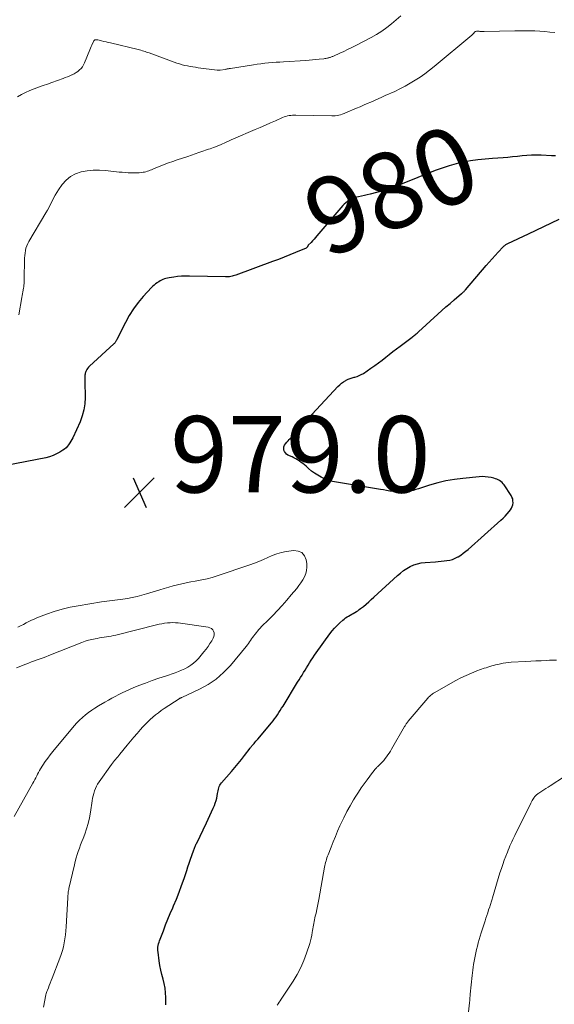
# Model space of a CAD drawing. Units: feet. Extents: x 1950000 to 1955041, y 555000 to 560000.
# Drawn here: x 1951737 to 1951877, y 556087 to 556344 of the extents above; entities that cross this region are included whole.
import ezdxf
from ezdxf.enums import TextEntityAlignment as Align

# ---------------------------------------------------------------- set-up
doc = ezdxf.new("R2010")
doc.units = ezdxf.units.FT
doc.header["$LTSCALE"] = 100
doc.header["$MEASUREMENT"] = 0
for name, color, linetype, lineweight in [('CONTOUR INDEX', 32, 'Continuous', 25), ('CONTOUR INDEX LABEL', 7, 'Continuous', 15), ('CONTOUR INTERMEDIATE', 40, 'Continuous', 15), ('SPOT ELEVATION', 7, 'Continuous', 15)]:
    doc.layers.add(name, color=color, linetype=linetype, lineweight=lineweight)
doc.styles.add('slant', font='romans.shx', dxfattribs={"oblique": 14.999978})

# ---------------------------------------------------------------- blocks, each defined once
blk = doc.blocks.new('SPOT')
at = {"layer": 'SPOT ELEVATION', "lineweight": 25}
for p, q in [((-3.95, -3.95), (3.86, 3.85)), ((-1.67, 3.81), (1.74, -3.97))]:
    blk.add_line(p, q, dxfattribs=at)

msp = doc.modelspace()

# ---------------------------------------------------------------- linework, layer by layer
at = {"layer": 'CONTOUR INDEX', "elevation": 980, "flags": 128}
for points in [[(1951876.92, 556308.78), (1951875.95, 556308.84), (1951873.2, 556308.99), (1951871.95, 556309.02), (1951870.7, 556309.01), (1951869.46, 556308.92), (1951868.21, 556308.8), (1951866.97, 556308.65), (1951865.73, 556308.51), (1951864.48, 556308.4), (1951863.23, 556308.31), (1951860.43, 556308.13), (1951858.51, 556307.97), (1951856.61, 556307.75), (1951854.71, 556307.47), (1951852.82, 556307.13), (1951850.95, 556306.71), (1951849.1, 556306.21), (1951847.29, 556305.61), (1951845.49, 556304.94), (1951836.41, 556301.26), (1951834.87, 556300.68), (1951833.31, 556300.13), (1951831.74, 556299.65), (1951830.15, 556299.22), (1951828.48, 556298.79), (1951827.71, 556298.6), (1951826.94, 556298.42), (1951826.17, 556298.24), (1951825.4, 556298.07), (1951824.92, 556297.96), (1951824.4, 556297.82), (1951823.9, 556297.65), (1951823.41, 556297.42), (1951822.94, 556297.16), (1951822.5, 556296.86), (1951822.08, 556296.53), (1951821.69, 556296.16), (1951821.32, 556295.77), (1951814.54, 556287.86), (1951814.16, 556287.43), (1951813.77, 556286.99), (1951813.38, 556286.56), (1951812.98, 556286.14), (1951812.27, 556285.38), (1951812.23, 556285.33), (1951812.2, 556285.29), (1951812.17, 556285.24), (1951812.14, 556285.18), (1951812.1, 556285.1), (1951812.08, 556285), (1951811.97, 556284.85), (1951811.91, 556284.79), (1951811.84, 556284.74), (1951811.77, 556284.69), (1951811.7, 556284.66), (1951808.9, 556283.48), (1951807.41, 556282.87), (1951805.93, 556282.27), (1951804.43, 556281.69), (1951802.93, 556281.12), (1951793.31, 556277.56), (1951792.98, 556277.44), (1951792.65, 556277.35), (1951792.31, 556277.27), (1951791.96, 556277.21), (1951791.61, 556277.17), (1951791.27, 556277.14), (1951790.92, 556277.13), (1951790.57, 556277.13), (1951781.14, 556277.33), (1951780.11, 556277.33), (1951779.08, 556277.29), (1951778.06, 556277.19), (1951777.04, 556277.06), (1951775.82, 556276.87), (1951775.42, 556276.79), (1951775.02, 556276.7), (1951774.62, 556276.57), (1951774.24, 556276.42), (1951773.86, 556276.25), (1951773.49, 556276.07), (1951773.14, 556275.86), (1951772.79, 556275.63), (1951772.69, 556275.56), (1951772.31, 556275.28), (1951771.94, 556274.98), (1951771.6, 556274.66), (1951771.26, 556274.33), (1951769.08, 556271.97), (1951767.74, 556270.4), (1951766.49, 556268.75), (1951765.4, 556267.01), (1951764.4, 556265.19), (1951762.17, 556260.69), (1951762.09, 556260.54), (1951762.01, 556260.39), (1951761.93, 556260.25), (1951761.84, 556260.1), (1951761.75, 556259.96), (1951761.65, 556259.83), (1951761.54, 556259.71), (1951761.42, 556259.59), (1951754.97, 556253.7), (1951754.72, 556253.44), (1951754.5, 556253.16), (1951754.31, 556252.86), (1951754.15, 556252.55), (1951754.05, 556252.34), (1951753.97, 556252.11), (1951753.9, 556251.87), (1951753.85, 556251.64), (1951753.83, 556251.39), (1951753.81, 556251.17), (1951753.8, 556250.81), (1951753.79, 556250.45), (1951753.78, 556250.09), (1951753.78, 556249.73), (1951753.86, 556245.53), (1951753.77, 556243.89), (1951753.55, 556242.29), (1951753.11, 556240.73), (1951752.53, 556239.2), (1951750.61, 556235.02), (1951750.38, 556234.54), (1951750.13, 556234.08), (1951749.85, 556233.63), (1951749.56, 556233.18), (1951749.23, 556232.77), (1951748.88, 556232.39), (1951748.48, 556232.05), (1951748.06, 556231.74), (1951747.26, 556231.23), (1951746.39, 556230.75), (1951745.5, 556230.33), (1951744.56, 556230.02), (1951743.6, 556229.77), (1951733.17, 556227.78)], [(1951863.22, 556213.95), (1951863.78, 556214.5), (1951864.31, 556215.09), (1951864.81, 556215.7), (1951865.15, 556216.12), (1951865.42, 556216.55), (1951865.64, 556217), (1951865.78, 556217.48), (1951865.85, 556217.98), (1951865.83, 556218.49), (1951865.75, 556218.98), (1951865.57, 556219.44), (1951865.33, 556219.89), (1951863.48, 556222.66), (1951863.23, 556222.98), (1951862.96, 556223.28), (1951862.65, 556223.54), (1951862.33, 556223.78), (1951861.97, 556223.98), (1951861.61, 556224.15), (1951861.23, 556224.29), (1951860.84, 556224.4), (1951860.09, 556224.58), (1951859.31, 556224.72), (1951858.53, 556224.81), (1951857.74, 556224.82), (1951856.95, 556224.78), (1951852.7, 556224.36), (1951850.49, 556224.07), (1951848.29, 556223.69), (1951846.13, 556223.17), (1951843.98, 556222.56), (1951841.12, 556221.65), (1951840.42, 556221.44), (1951839.71, 556221.23), (1951839, 556221.03), (1951838.29, 556220.85), (1951837.27, 556220.59), (1951837.06, 556220.55), (1951836.85, 556220.53), (1951836.65, 556220.53), (1951836.44, 556220.55), (1951836.23, 556220.58), (1951836.02, 556220.61), (1951835.81, 556220.65), (1951835.6, 556220.68), (1951834.39, 556220.91), (1951833.57, 556221.06), (1951832.75, 556221.2), (1951831.94, 556221.34), (1951831.12, 556221.48), (1951818.04, 556223.62), (1951817.76, 556223.68), (1951817.49, 556223.76), (1951817.23, 556223.86), (1951816.97, 556223.98), (1951815.61, 556224.68), (1951814.75, 556225.17), (1951813.91, 556225.7), (1951813.11, 556226.29), (1951812.35, 556226.92), (1951811.68, 556227.52), (1951811.26, 556227.88), (1951810.83, 556228.23), (1951810.39, 556228.56), (1951809.94, 556228.88), (1951809.47, 556229.18), (1951809, 556229.46), (1951808.51, 556229.72), (1951808.02, 556229.97), (1951806.94, 556230.48), (1951806.57, 556230.72), (1951806.26, 556231.01), (1951806.03, 556231.38), (1951805.87, 556231.79), (1951805.83, 556232.24), (1951805.88, 556232.66), (1951806.04, 556233.05), (1951806.28, 556233.42), (1951806.31, 556233.45), (1951806.64, 556233.82), (1951806.97, 556234.18), (1951807.29, 556234.55), (1951807.62, 556234.92), (1951811.09, 556238.8), (1951811.35, 556239.08), (1951811.61, 556239.37), (1951811.87, 556239.66), (1951812.13, 556239.94), (1951820.02, 556248.43), (1951820.49, 556248.88), (1951820.98, 556249.29), (1951821.5, 556249.66), (1951822.06, 556249.99), (1951822.22, 556250.07), (1951822.72, 556250.31), (1951823.23, 556250.53), (1951823.76, 556250.7), (1951824.3, 556250.84), (1951824.42, 556250.87), (1951825.02, 556251.05), (1951825.59, 556251.26), (1951826.14, 556251.54), (1951826.67, 556251.86), (1951828.67, 556253.22), (1951829.66, 556253.91), (1951830.63, 556254.61), (1951831.58, 556255.33), (1951832.52, 556256.07), (1951833.46, 556256.82), (1951834.41, 556257.55), (1951835.36, 556258.28), (1951836.32, 556259), (1951839.44, 556261.32), (1951839.66, 556261.48), (1951839.88, 556261.65), (1951840.09, 556261.83), (1951840.3, 556262), (1951840.51, 556262.19), (1951840.72, 556262.37), (1951840.92, 556262.55), (1951841.13, 556262.74), (1951846.12, 556267.32), (1951847.19, 556268.28), (1951848.26, 556269.24), (1951849.35, 556270.18), (1951850.45, 556271.12), (1951852.39, 556272.75), (1951852.52, 556272.87), (1951852.64, 556272.98), (1951852.77, 556273.09), (1951852.89, 556273.21), (1951853.02, 556273.33), (1951853.13, 556273.46), (1951853.25, 556273.58), (1951853.36, 556273.71), (1951858.81, 556280.07), (1951859.58, 556280.95), (1951860.35, 556281.83), (1951861.13, 556282.69), (1951861.92, 556283.55), (1951863.26, 556284.98), (1951863.39, 556285.11), (1951863.53, 556285.24), (1951863.68, 556285.36), (1951863.83, 556285.47), (1951863.99, 556285.57), (1951864.16, 556285.67), (1951864.32, 556285.76), (1951864.49, 556285.84), (1951869.89, 556288.39), (1951871.89, 556289.34), (1951873.88, 556290.3), (1951875.88, 556291.26), (1951877.87, 556292.22)], [(1951775.01, 556086.52), (1951775.01, 556087.99), (1951775, 556088.46), (1951774.93, 556089.68), (1951774.8, 556090.89), (1951774.57, 556092.09), (1951774.28, 556093.28), (1951773.97, 556094.47), (1951773.69, 556095.66), (1951773.46, 556096.86), (1951773.26, 556098.07), (1951772.94, 556100.33), (1951772.9, 556100.77), (1951772.89, 556101.2), (1951772.93, 556101.63), (1951773, 556102.06), (1951773.1, 556102.49), (1951773.21, 556102.91), (1951773.35, 556103.33), (1951773.5, 556103.74), (1951774.34, 556105.95), (1951774.93, 556107.46), (1951775.54, 556108.96), (1951776.16, 556110.46), (1951776.8, 556111.95), (1951777.02, 556112.47), (1951777.76, 556114.23), (1951778.46, 556116), (1951779.12, 556117.79), (1951779.75, 556119.59), (1951780.45, 556121.7), (1951780.78, 556122.68), (1951781.11, 556123.66), (1951781.44, 556124.64), (1951781.78, 556125.62), (1951782.29, 556127.11), (1951782.37, 556127.34), (1951782.46, 556127.57), (1951782.55, 556127.79), (1951782.65, 556128.02), (1951782.75, 556128.24), (1951782.85, 556128.46), (1951782.95, 556128.68), (1951783.06, 556128.9), (1951785.64, 556134.23), (1951786.1, 556135.18), (1951786.54, 556136.13), (1951786.97, 556137.09), (1951787.39, 556138.05), (1951787.69, 556138.76), (1951787.93, 556139.37), (1951788.14, 556140), (1951788.29, 556140.65), (1951788.42, 556141.3), (1951788.5, 556141.86), (1951788.56, 556142.24), (1951788.64, 556142.61), (1951788.73, 556142.98), (1951788.84, 556143.35), (1951788.97, 556143.7), (1951789.13, 556144.04), (1951789.33, 556144.35), (1951789.56, 556144.65), (1951792.14, 556147.61), (1951793.03, 556148.64), (1951793.9, 556149.69), (1951794.75, 556150.75), (1951795.59, 556151.82), (1951797.07, 556153.76), (1951797.15, 556153.87), (1951797.24, 556153.99), (1951797.32, 556154.1), (1951797.41, 556154.21), (1951797.49, 556154.33), (1951797.58, 556154.44), (1951797.67, 556154.55), (1951797.76, 556154.65), (1951798.06, 556154.98), (1951798.31, 556155.25), (1951798.55, 556155.53), (1951798.79, 556155.8), (1951799.03, 556156.08), (1951802.61, 556160.33), (1951803.04, 556160.85), (1951803.45, 556161.38), (1951803.84, 556161.93), (1951804.21, 556162.48), (1951804.58, 556163.05), (1951804.94, 556163.62), (1951805.29, 556164.19), (1951805.65, 556164.76), (1951809.45, 556170.99), (1951809.84, 556171.62), (1951810.23, 556172.26), (1951810.62, 556172.89), (1951811.01, 556173.53), (1951811.41, 556174.16), (1951811.8, 556174.8), (1951812.19, 556175.43), (1951812.58, 556176.07), (1951812.61, 556176.12), (1951813.02, 556176.78), (1951813.44, 556177.42), (1951813.88, 556178.06), (1951814.32, 556178.7), (1951817.93, 556183.66), (1951818.53, 556184.43), (1951819.16, 556185.18), (1951819.83, 556185.88), (1951820.54, 556186.56), (1951821.3, 556187.25), (1951821.66, 556187.55), (1951822.02, 556187.83), (1951822.41, 556188.09), (1951822.81, 556188.33), (1951823.22, 556188.55), (1951823.63, 556188.78), (1951824.03, 556189.01), (1951824.44, 556189.24), (1951824.84, 556189.48), (1951825.23, 556189.73), (1951825.61, 556190), (1951825.97, 556190.29), (1951826.67, 556190.86), (1951827.37, 556191.45), (1951828.07, 556192.04), (1951828.76, 556192.65), (1951829.44, 556193.26), (1951835.6, 556198.93), (1951836.39, 556199.59), (1951837.2, 556200.21), (1951838.05, 556200.77), (1951838.94, 556201.28), (1951839.87, 556201.7), (1951840.82, 556202.03), (1951841.81, 556202.24), (1951842.82, 556202.37), (1951845.51, 556202.55), (1951846.28, 556202.6), (1951847.04, 556202.67), (1951847.8, 556202.74), (1951848.56, 556202.83), (1951849.3, 556202.96), (1951850.02, 556203.16), (1951850.71, 556203.45), (1951851.38, 556203.8), (1951851.47, 556203.86), (1951852.15, 556204.3), (1951852.81, 556204.77), (1951853.45, 556205.27), (1951854.07, 556205.79), (1951862.65, 556213.41), (1951863.22, 556213.95)]]:
    msp.add_lwpolyline(points, dxfattribs=at)
at = {"layer": 'CONTOUR INTERMEDIATE', "flags": 128}
for points, elevation in [([(1951836.44, 556345.49), (1951835.28, 556344.4), (1951834.07, 556343.34), (1951832.81, 556342.37), (1951831.51, 556341.44), (1951830.15, 556340.6), (1951828.76, 556339.82), (1951824.5, 556337.62), (1951823.52, 556337.12), (1951822.53, 556336.62), (1951821.53, 556336.15), (1951820.53, 556335.68), (1951818.86, 556334.92), (1951818.69, 556334.85), (1951818.52, 556334.77), (1951818.34, 556334.7), (1951818.17, 556334.63), (1951817.99, 556334.57), (1951817.81, 556334.51), (1951817.63, 556334.46), (1951817.44, 556334.42), (1951817.33, 556334.39), (1951817.08, 556334.34), (1951816.84, 556334.3), (1951816.59, 556334.26), (1951816.34, 556334.23), (1951815.1, 556334.08), (1951814.23, 556333.99), (1951813.36, 556333.91), (1951812.48, 556333.84), (1951811.61, 556333.78), (1951805.8, 556333.43), (1951804.82, 556333.36), (1951803.83, 556333.29), (1951802.84, 556333.21), (1951801.86, 556333.13), (1951800.87, 556333.03), (1951799.89, 556332.92), (1951798.91, 556332.79), (1951797.93, 556332.64), (1951791.95, 556331.69), (1951791.77, 556331.66), (1951791.6, 556331.63), (1951791.42, 556331.6), (1951791.25, 556331.57), (1951791.07, 556331.54), (1951790.89, 556331.51), (1951790.72, 556331.48), (1951790.54, 556331.45), (1951789.22, 556331.26), (1951789.12, 556331.25), (1951789.01, 556331.24), (1951788.91, 556331.23), (1951788.8, 556331.23), (1951788.7, 556331.24), (1951788.59, 556331.25), (1951788.49, 556331.26), (1951788.38, 556331.27), (1951783.42, 556331.88), (1951782.71, 556331.98), (1951782.01, 556332.08), (1951781.32, 556332.2), (1951780.62, 556332.33), (1951779.93, 556332.49), (1951779.24, 556332.66), (1951778.57, 556332.87), (1951777.9, 556333.1), (1951770.65, 556335.73), (1951770.29, 556335.86), (1951769.93, 556335.98), (1951769.57, 556336.1), (1951769.21, 556336.22), (1951768.85, 556336.33), (1951768.48, 556336.44), (1951768.12, 556336.53), (1951767.75, 556336.63), (1951760.52, 556338.37), (1951759.94, 556338.51), (1951759.36, 556338.64), (1951758.77, 556338.78), (1951758.19, 556338.91), (1951757.21, 556339.13), (1951757.12, 556339.15), (1951757.02, 556339.17), (1951756.93, 556339.18), (1951756.83, 556339.2), (1951756.73, 556339.2), (1951756.64, 556339.2), (1951756.55, 556339.18), (1951756.46, 556339.14), (1951756.43, 556339.13), (1951756.33, 556339.08), (1951756.24, 556339.01), (1951756.17, 556338.93), (1951756.11, 556338.83), (1951755.82, 556338.23), (1951755.63, 556337.82), (1951755.44, 556337.41), (1951755.26, 556337), (1951755.09, 556336.58), (1951753.71, 556333.13), (1951753.46, 556332.62), (1951753.16, 556332.13), (1951752.81, 556331.69), (1951752.41, 556331.28), (1951751.96, 556330.91), (1951751.49, 556330.58), (1951750.99, 556330.29), (1951750.48, 556330.04), (1951750.4, 556330.01), (1951749.83, 556329.77), (1951749.25, 556329.53), (1951748.67, 556329.31), (1951748.09, 556329.09), (1951745.15, 556328.02), (1951744, 556327.6), (1951742.85, 556327.18), (1951741.7, 556326.77), (1951740.55, 556326.36), (1951739.42, 556325.91), (1951738.3, 556325.42), (1951737.22, 556324.86), (1951736.17, 556324.25)], 988), ([(1951876.74, 556341.05), (1951875.44, 556341.22), (1951874.14, 556341.36), (1951872.84, 556341.45), (1951871.53, 556341.51), (1951870.22, 556341.54), (1951868.91, 556341.55), (1951867.6, 556341.54), (1951866.29, 556341.52), (1951858.31, 556341.33), (1951858.11, 556341.33), (1951857.92, 556341.33), (1951857.72, 556341.34), (1951857.52, 556341.35), (1951857.5, 556341.35), (1951857.31, 556341.36), (1951857.13, 556341.38), (1951856.95, 556341.4), (1951856.77, 556341.42), (1951856.68, 556341.43), (1951856.54, 556341.44), (1951856.41, 556341.44), (1951856.27, 556341.42), (1951856.14, 556341.39), (1951856.05, 556341.37), (1951855.97, 556341.33), (1951855.89, 556341.29), (1951855.82, 556341.24), (1951855.76, 556341.18), (1951855.7, 556341.11), (1951855.65, 556341.03), (1951855.59, 556340.96), (1951855.54, 556340.89), (1951855.49, 556340.83), (1951855.44, 556340.76), (1951855.39, 556340.7), (1951855.34, 556340.64), (1951855.28, 556340.59), (1951855.22, 556340.53), (1951855.16, 556340.48), (1951855.1, 556340.43), (1951855.04, 556340.37), (1951845.21, 556332.18), (1951844.01, 556331.23), (1951842.79, 556330.31), (1951841.53, 556329.44), (1951840.25, 556328.6), (1951838.94, 556327.81), (1951837.61, 556327.06), (1951836.25, 556326.36), (1951834.87, 556325.69), (1951832.42, 556324.56), (1951831.48, 556324.13), (1951830.54, 556323.71), (1951829.6, 556323.29), (1951828.65, 556322.88), (1951827.7, 556322.47), (1951826.75, 556322.07), (1951825.8, 556321.66), (1951824.86, 556321.25), (1951822.04, 556320.03), (1951821.61, 556319.86), (1951821.17, 556319.7), (1951820.72, 556319.57), (1951820.27, 556319.46), (1951819.8, 556319.38), (1951819.34, 556319.32), (1951818.88, 556319.29), (1951818.41, 556319.28), (1951809, 556319.45), (1951808.55, 556319.45), (1951808.11, 556319.43), (1951807.66, 556319.39), (1951807.22, 556319.33), (1951806.79, 556319.24), (1951806.36, 556319.13), (1951805.94, 556318.99), (1951805.52, 556318.82), (1951803.69, 556318), (1951802.36, 556317.41), (1951801.04, 556316.83), (1951799.71, 556316.25), (1951798.37, 556315.67), (1951792.7, 556313.23), (1951792.12, 556312.98), (1951791.54, 556312.72), (1951790.97, 556312.46), (1951790.4, 556312.2), (1951789.68, 556311.86), (1951789.47, 556311.77), (1951789.26, 556311.67), (1951789.04, 556311.58), (1951788.83, 556311.48), (1951788.62, 556311.4), (1951788.4, 556311.31), (1951788.19, 556311.23), (1951787.97, 556311.15), (1951787.49, 556310.99), (1951787.04, 556310.84), (1951786.58, 556310.68), (1951786.13, 556310.53), (1951785.67, 556310.37), (1951784.63, 556310.01), (1951783.66, 556309.68), (1951782.68, 556309.34), (1951781.71, 556309.01), (1951780.73, 556308.67), (1951777.97, 556307.73), (1951776.84, 556307.34), (1951775.71, 556306.93), (1951774.59, 556306.5), (1951773.48, 556306.06), (1951771.97, 556305.45), (1951771.61, 556305.3), (1951771.25, 556305.16), (1951770.89, 556305.02), (1951770.53, 556304.89), (1951770.16, 556304.76), (1951769.79, 556304.66), (1951769.41, 556304.57), (1951769.03, 556304.51), (1951768.62, 556304.45), (1951768.02, 556304.38), (1951767.43, 556304.33), (1951766.83, 556304.32), (1951766.23, 556304.32), (1951765.87, 556304.34), (1951765.09, 556304.37), (1951764.31, 556304.42), (1951763.53, 556304.49), (1951762.75, 556304.56), (1951759.19, 556304.96), (1951757.6, 556305.06), (1951756.01, 556305.05), (1951754.43, 556304.89), (1951752.85, 556304.62), (1951752.82, 556304.61), (1951751.37, 556304.11), (1951750.04, 556303.42), (1951748.9, 556302.45), (1951747.88, 556301.3), (1951746.94, 556299.94), (1951746.46, 556299.22), (1951746.01, 556298.48), (1951745.6, 556297.71), (1951745.22, 556296.93), (1951744.85, 556296.14), (1951744.46, 556295.37), (1951744.04, 556294.61), (1951743.6, 556293.85), (1951739.15, 556286.42), (1951738.84, 556285.84), (1951738.58, 556285.25), (1951738.39, 556284.63), (1951738.25, 556284), (1951738.15, 556283.35), (1951738.07, 556282.7), (1951738.03, 556282.04), (1951738, 556281.39), (1951737.95, 556276.89), (1951737.94, 556276.51), (1951737.93, 556276.13), (1951737.92, 556275.74), (1951737.9, 556275.36), (1951737.87, 556274.99), (1951737.86, 556274.79), (1951737.84, 556274.6), (1951737.81, 556274.4), (1951737.78, 556274.21), (1951737.68, 556273.65), (1951737.59, 556273.17), (1951737.5, 556272.7), (1951737.42, 556272.22), (1951737.34, 556271.74), (1951736.56, 556267.15)], 984), ([(1951742.96, 556085.94), (1951743.62, 556089.16), (1951743.7, 556089.47), (1951743.78, 556089.77), (1951743.88, 556090.07), (1951743.99, 556090.37), (1951744.25, 556091.02), (1951744.49, 556091.64), (1951744.74, 556092.26), (1951744.98, 556092.89), (1951745.22, 556093.51), (1951747.25, 556098.73), (1951747.61, 556099.72), (1951747.93, 556100.73), (1951748.19, 556101.75), (1951748.42, 556102.78), (1951748.59, 556103.82), (1951748.74, 556104.87), (1951748.85, 556105.92), (1951748.92, 556106.98), (1951749.32, 556114.57), (1951749.34, 556114.88), (1951749.36, 556115.18), (1951749.39, 556115.49), (1951749.43, 556115.8), (1951749.47, 556116.1), (1951749.52, 556116.4), (1951749.58, 556116.71), (1951749.64, 556117.01), (1951751.05, 556123.23), (1951751.27, 556124.11), (1951751.51, 556124.99), (1951751.78, 556125.86), (1951752.07, 556126.72), (1951752.38, 556127.57), (1951752.7, 556128.43), (1951753.02, 556129.28), (1951753.34, 556130.13), (1951753.76, 556131.22), (1951754.25, 556132.62), (1951754.67, 556134.05), (1951755.01, 556135.49), (1951755.28, 556136.96), (1951755.73, 556139.96), (1951755.84, 556140.61), (1951755.98, 556141.26), (1951756.14, 556141.91), (1951756.32, 556142.55), (1951756.55, 556143.17), (1951756.81, 556143.77), (1951757.14, 556144.34), (1951757.5, 556144.89), (1951760.78, 556149.44), (1951761.04, 556149.79), (1951761.3, 556150.13), (1951761.57, 556150.47), (1951761.84, 556150.8), (1951762.12, 556151.14), (1951762.39, 556151.47), (1951762.66, 556151.8), (1951762.94, 556152.14), (1951764.88, 556154.52), (1951765.74, 556155.56), (1951766.6, 556156.59), (1951767.48, 556157.61), (1951768.37, 556158.62), (1951768.91, 556159.22), (1951769.55, 556159.91), (1951770.2, 556160.58), (1951770.88, 556161.22), (1951771.58, 556161.85), (1951772.3, 556162.45), (1951773.04, 556163.03), (1951773.8, 556163.58), (1951774.57, 556164.11), (1951778.47, 556166.69), (1951778.55, 556166.74), (1951778.64, 556166.79), (1951778.73, 556166.83), (1951778.82, 556166.87), (1951778.91, 556166.9), (1951779, 556166.94), (1951779.09, 556166.98), (1951779.18, 556167.02), (1951783.77, 556169.15), (1951786.05, 556170.39), (1951788.19, 556171.82), (1951790.12, 556173.52), (1951791.9, 556175.4), (1951796.05, 556180.39), (1951796.35, 556180.76), (1951796.64, 556181.15), (1951796.91, 556181.54), (1951797.18, 556181.94), (1951797.44, 556182.34), (1951797.71, 556182.74), (1951797.99, 556183.13), (1951798.28, 556183.51), (1951798.36, 556183.62), (1951798.68, 556184.02), (1951799.01, 556184.41), (1951799.35, 556184.8), (1951799.7, 556185.18), (1951800.05, 556185.55), (1951800.41, 556185.92), (1951800.76, 556186.29), (1951801.13, 556186.66), (1951802.95, 556188.49), (1951804.21, 556189.79), (1951805.45, 556191.11), (1951806.65, 556192.47), (1951807.82, 556193.85), (1951809.24, 556195.56), (1951809.8, 556196.28), (1951810.33, 556197.03), (1951810.82, 556197.81), (1951811.27, 556198.61), (1951811.61, 556199.44), (1951811.84, 556200.28), (1951811.9, 556201.16), (1951811.85, 556202.05), (1951811.7, 556203.06), (1951811.24, 556204.13), (1951810.57, 556204.94), (1951809.61, 556205.34), (1951808.45, 556205.48), (1951806.51, 556205.2), (1951805.26, 556204.95), (1951804.03, 556204.63), (1951802.84, 556204.2), (1951801.68, 556203.68), (1951800.52, 556203.13), (1951799.35, 556202.61), (1951798.16, 556202.15), (1951796.95, 556201.71), (1951788.43, 556198.85), (1951787.11, 556198.44), (1951785.77, 556198.08), (1951784.42, 556197.79), (1951783.06, 556197.54), (1951782.66, 556197.48), (1951781.49, 556197.28), (1951780.33, 556197.06), (1951779.17, 556196.8), (1951778.02, 556196.51), (1951776.87, 556196.2), (1951775.73, 556195.88), (1951774.59, 556195.55), (1951773.45, 556195.2), (1951769.95, 556194.12), (1951768.71, 556193.77), (1951767.46, 556193.44), (1951766.19, 556193.17), (1951764.92, 556192.93), (1951763.75, 556192.74), (1951763.05, 556192.63), (1951762.36, 556192.53), (1951761.66, 556192.45), (1951760.96, 556192.37), (1951760.26, 556192.3), (1951759.57, 556192.21), (1951758.87, 556192.12), (1951758.18, 556192.01), (1951752.03, 556191.03), (1951749.93, 556190.62), (1951747.85, 556190.13), (1951745.81, 556189.51), (1951743.79, 556188.8), (1951741.27, 556187.83), (1951740.54, 556187.53), (1951739.81, 556187.22), (1951739.1, 556186.87), (1951738.4, 556186.52), (1951737.7, 556186.15), (1951736.99, 556185.79), (1951736.28, 556185.43)], 976), ([(1951735.29, 556135.87), (1951740.21, 556144.58), (1951740.47, 556145.05), (1951740.72, 556145.51), (1951740.96, 556145.99), (1951741.19, 556146.46), (1951741.42, 556146.94), (1951741.67, 556147.41), (1951741.94, 556147.87), (1951742.21, 556148.32), (1951742.83, 556149.3), (1951743.45, 556150.23), (1951744.08, 556151.13), (1951744.75, 556152.02), (1951745.45, 556152.89), (1951751, 556159.57), (1951751.69, 556160.35), (1951752.4, 556161.09), (1951753.15, 556161.78), (1951753.94, 556162.45), (1951754.75, 556163.08), (1951755.59, 556163.68), (1951756.45, 556164.24), (1951757.33, 556164.78), (1951759.05, 556165.78), (1951759.95, 556166.29), (1951760.85, 556166.8), (1951761.76, 556167.29), (1951762.67, 556167.79), (1951763.59, 556168.26), (1951764.52, 556168.7), (1951765.46, 556169.12), (1951766.42, 556169.51), (1951767.93, 556170.11), (1951769.65, 556170.77), (1951771.38, 556171.41), (1951773.12, 556172.03), (1951774.86, 556172.63), (1951777.41, 556173.48), (1951778.27, 556173.8), (1951779.12, 556174.14), (1951779.95, 556174.53), (1951780.77, 556174.95), (1951781.54, 556175.43), (1951782.27, 556175.97), (1951782.94, 556176.58), (1951783.56, 556177.25), (1951784.95, 556178.93), (1951785.51, 556179.64), (1951786.04, 556180.36), (1951786.53, 556181.11), (1951787.01, 556181.87), (1951787.4, 556182.55), (1951787.58, 556182.99), (1951787.67, 556183.44), (1951787.63, 556183.89), (1951787.5, 556184.35), (1951787.25, 556184.74), (1951786.93, 556185.06), (1951786.54, 556185.28), (1951786.09, 556185.41), (1951778.24, 556186.51), (1951777.53, 556186.58), (1951776.81, 556186.61), (1951776.1, 556186.59), (1951775.39, 556186.53), (1951774.68, 556186.42), (1951773.97, 556186.31), (1951773.27, 556186.16), (1951772.57, 556186), (1951761.88, 556183.34), (1951761.28, 556183.2), (1951760.69, 556183.07), (1951760.08, 556182.97), (1951759.48, 556182.88), (1951758.87, 556182.79), (1951758.27, 556182.7), (1951757.66, 556182.6), (1951757.06, 556182.49), (1951756.48, 556182.39), (1951755.6, 556182.2), (1951754.72, 556181.98), (1951753.86, 556181.71), (1951753.01, 556181.4), (1951744.38, 556177.98), (1951743.62, 556177.69), (1951742.87, 556177.4), (1951742.11, 556177.13), (1951741.34, 556176.86), (1951740.58, 556176.6), (1951739.82, 556176.32), (1951739.07, 556176.03), (1951738.32, 556175.73), (1951735.9, 556174.73)], 972), ([(1951804.13, 556086.46), (1951804.39, 556086.85), (1951804.64, 556087.24), (1951804.9, 556087.63), (1951805.16, 556088.02), (1951808.27, 556092.72), (1951809.33, 556094.47), (1951810.3, 556096.28), (1951811.11, 556098.16), (1951811.83, 556100.09), (1951812.66, 556102.61), (1951812.87, 556103.31), (1951813.05, 556104.03), (1951813.2, 556104.75), (1951813.32, 556105.48), (1951813.39, 556106), (1951813.45, 556106.47), (1951813.53, 556106.94), (1951813.61, 556107.41), (1951813.69, 556107.88), (1951813.79, 556108.35), (1951813.89, 556108.81), (1951813.99, 556109.28), (1951814.09, 556109.74), (1951814.29, 556110.58), (1951814.49, 556111.47), (1951814.68, 556112.35), (1951814.85, 556113.24), (1951815.02, 556114.14), (1951816.52, 556122.57), (1951816.6, 556122.99), (1951816.69, 556123.4), (1951816.79, 556123.82), (1951816.91, 556124.23), (1951817.03, 556124.63), (1951817.16, 556125.04), (1951817.31, 556125.44), (1951817.45, 556125.84), (1951818.23, 556127.85), (1951818.78, 556129.25), (1951819.35, 556130.65), (1951819.94, 556132.03), (1951820.54, 556133.41), (1951820.77, 556133.92), (1951821.53, 556135.54), (1951822.33, 556137.13), (1951823.2, 556138.68), (1951824.12, 556140.21), (1951824.72, 556141.18), (1951825.42, 556142.26), (1951826.14, 556143.34), (1951826.89, 556144.4), (1951827.66, 556145.44), (1951829.09, 556147.33), (1951829.15, 556147.42), (1951829.22, 556147.51), (1951829.29, 556147.6), (1951829.35, 556147.68), (1951829.42, 556147.77), (1951829.49, 556147.86), (1951829.56, 556147.95), (1951829.63, 556148.03), (1951829.78, 556148.21), (1951829.93, 556148.38), (1951830.09, 556148.55), (1951830.24, 556148.72), (1951830.4, 556148.88), (1951831.17, 556149.64), (1951831.59, 556150.08), (1951832, 556150.52), (1951832.39, 556150.99), (1951832.76, 556151.47), (1951833.11, 556151.96), (1951833.45, 556152.46), (1951833.77, 556152.97), (1951834.08, 556153.49), (1951837.48, 556159.41), (1951837.58, 556159.59), (1951837.69, 556159.77), (1951837.8, 556159.94), (1951837.91, 556160.11), (1951838.03, 556160.28), (1951838.16, 556160.45), (1951838.28, 556160.61), (1951838.42, 556160.77), (1951843.57, 556166.86), (1951843.75, 556167.06), (1951843.94, 556167.26), (1951844.14, 556167.45), (1951844.34, 556167.63), (1951844.56, 556167.8), (1951844.78, 556167.97), (1951845.01, 556168.12), (1951845.24, 556168.26), (1951850.85, 556171.42), (1951852.2, 556172.13), (1951853.57, 556172.8), (1951854.98, 556173.4), (1951856.4, 556173.95), (1951858.32, 556174.64), (1951858.8, 556174.81), (1951859.28, 556174.97), (1951859.77, 556175.12), (1951860.26, 556175.25), (1951860.76, 556175.38), (1951861.25, 556175.51), (1951861.75, 556175.63), (1951862.25, 556175.75), (1951862.6, 556175.83), (1951863.28, 556175.97), (1951863.97, 556176.08), (1951864.65, 556176.16), (1951865.34, 556176.22), (1951869.13, 556176.42), (1951870.48, 556176.49), (1951871.83, 556176.56), (1951873.18, 556176.63), (1951874.54, 556176.7), (1951875.38, 556176.74), (1951876.31, 556176.78), (1951877.24, 556176.8)], 984), ([(1951853.49, 556078.29), (1951854.47, 556087.11), (1951854.48, 556087.24), (1951854.49, 556087.37), (1951854.51, 556087.5), (1951854.52, 556087.63), (1951854.52, 556087.76), (1951854.53, 556087.88), (1951854.54, 556088.01), (1951854.55, 556088.14), (1951854.56, 556088.31), (1951854.57, 556088.44), (1951854.58, 556088.57), (1951854.59, 556088.7), (1951854.6, 556088.83), (1951854.62, 556088.95), (1951854.63, 556089.08), (1951854.65, 556089.21), (1951854.66, 556089.34), (1951855.16, 556094.24), (1951855.24, 556094.95), (1951855.33, 556095.66), (1951855.43, 556096.37), (1951855.54, 556097.07), (1951855.77, 556098.43), (1951855.92, 556099.31), (1951856.1, 556100.19), (1951856.29, 556101.06), (1951856.5, 556101.93), (1951856.74, 556102.79), (1951856.98, 556103.66), (1951857.23, 556104.51), (1951857.5, 556105.37), (1951858.53, 556108.53), (1951858.76, 556109.25), (1951858.99, 556109.96), (1951859.22, 556110.67), (1951859.46, 556111.38), (1951859.73, 556112.22), (1951859.83, 556112.51), (1951859.92, 556112.8), (1951860.01, 556113.09), (1951860.09, 556113.38), (1951860.18, 556113.66), (1951860.27, 556113.95), (1951860.36, 556114.24), (1951860.44, 556114.53), (1951862.43, 556121.1), (1951862.78, 556122.2), (1951863.14, 556123.3), (1951863.53, 556124.39), (1951863.94, 556125.48), (1951864.35, 556126.52), (1951864.57, 556127.07), (1951864.8, 556127.63), (1951865.04, 556128.17), (1951865.29, 556128.72), (1951865.55, 556129.26), (1951865.8, 556129.8), (1951866.06, 556130.34), (1951866.32, 556130.88), (1951870.48, 556139.36), (1951870.64, 556139.68), (1951870.81, 556140), (1951871, 556140.3), (1951871.2, 556140.6), (1951871.37, 556140.85), (1951871.5, 556141.02), (1951871.63, 556141.18), (1951871.77, 556141.33), (1951871.93, 556141.47), (1951872.09, 556141.6), (1951872.25, 556141.73), (1951872.42, 556141.86), (1951872.6, 556141.97), (1951873.35, 556142.47), (1951873.91, 556142.83), (1951874.46, 556143.2), (1951875.02, 556143.56), (1951875.57, 556143.92), (1951879.33, 556146.36)], 988)]:
    msp.add_lwpolyline(points, dxfattribs=dict(at, elevation=elevation))

# ---------------------------------------------------------------- block references
at = {"layer": 'SPOT ELEVATION'}
msp.add_blockref('SPOT', (1951768.11, 556220.67, 979.01), dxfattribs=at)

# ---------------------------------------------------------------- texts
at = {"layer": 'CONTOUR INDEX LABEL', "style": 'slant', "oblique": 15}
msp.add_text('980', height=20, rotation=23.1317, dxfattribs=at).set_placement((1951833.95, 556299.8, 980), align=Align.MIDDLE_CENTER)
at = {"layer": 'SPOT ELEVATION', "style": 'slant', "oblique": 15}
msp.add_text('979.0', height=20, dxfattribs=at).set_placement((1951776.11, 556220.67, 979.01))

doc.saveas('drawing.dxf')
